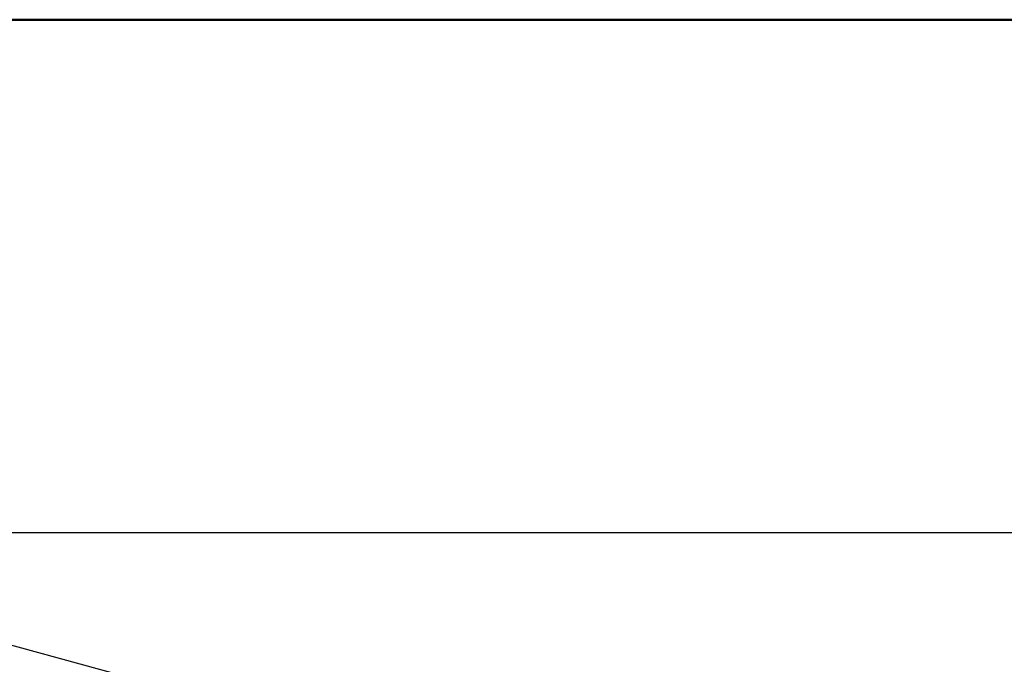
# Model space of a CAD drawing. Extents: x 0 to 2200, y 0 to 1585.
# Drawn here: x 2008 to 2047, y 1470 to 1495 of the extents above; entities that cross this region are included whole.
import ezdxf

# ---------------------------------------------------------------- set-up
doc = ezdxf.new("R2010")
doc.units = 0
doc.header["$LTSCALE"] = 50
doc.header["$MEASUREMENT"] = 0
doc.layers.get('0').update_dxf_attribs({"linetype": 'CONTINUOUS'})
doc.layers.add('logo', color=1, linetype='CONTINUOUS')
doc.layers.add('VELUX_INFO', color=7, linetype='CONTINUOUS')
doc.layers.add('R-H cont 0.50', color=7, linetype='CONTINUOUS', lineweight=50)
doc.styles.add('Verdana', font='verdana.ttf')
doc.styles.add('Verdana fed', font='verdanab.ttf')

# ---------------------------------------------------------------- blocks, each defined once
blk = doc.blocks.new('frame')
at = {"layer": 'R-H cont 0.50'}
blk.add_lwpolyline([(26, 289), (414, 289), (414, 8), (26, 8)], close=True, dxfattribs=at)
blk = doc.blocks.new('VELUX frame')
at = {"layer": 'logo', "xscale": 5, "yscale": 5, "zscale": 5}
blk.add_blockref('frame', (50, 50), dxfattribs=at)
at = {"color": 7}
for tag, p, height, style in [('DATE', (1789.321, 167.564), 8, 'Verdana fed'), ('TEXT', (1425.613, 158.849), 12, 'Verdana'), ('TEXT', (1425.613, 138.849), 12, 'Verdana'), ('TEXT', (1425.613, 118.849), 12, 'Verdana'), ('TEXT', (1425.613, 98.849), 12, 'Verdana'), ('SCO', (1795.643, 96.796), 8, 'Verdana fed')]:
    blk.add_attdef(tag, p, '', height=height, dxfattribs=dict(at, style=style))
at = {"style": 'Verdana'}
for tag, p in [('A_', (1883.368, 135.99)), ('0', (2012.408, 133.644))]:
    blk.add_attdef(tag, p, '', height=12, dxfattribs=at)

msp = doc.modelspace()

# ---------------------------------------------------------------- linework, layer by layer
at = {"layer": 'VELUX_INFO', "color": 1}
msp.add_line((2041.006, 1461.6), (2006.649, 1470.938), dxfattribs=at)
at = {"layer": 'VELUX_INFO', "color": 7}
msp.add_lwpolyline([(1975, 1475), (2100, 1475), (2100, 1430), (1975, 1430)], close=True, dxfattribs=at)

# ---------------------------------------------------------------- block references
at = {"layer": 'VELUX_INFO'}
msp.add_blockref('VELUX frame', (0, 0), dxfattribs=at)

doc.saveas('drawing.dxf')
